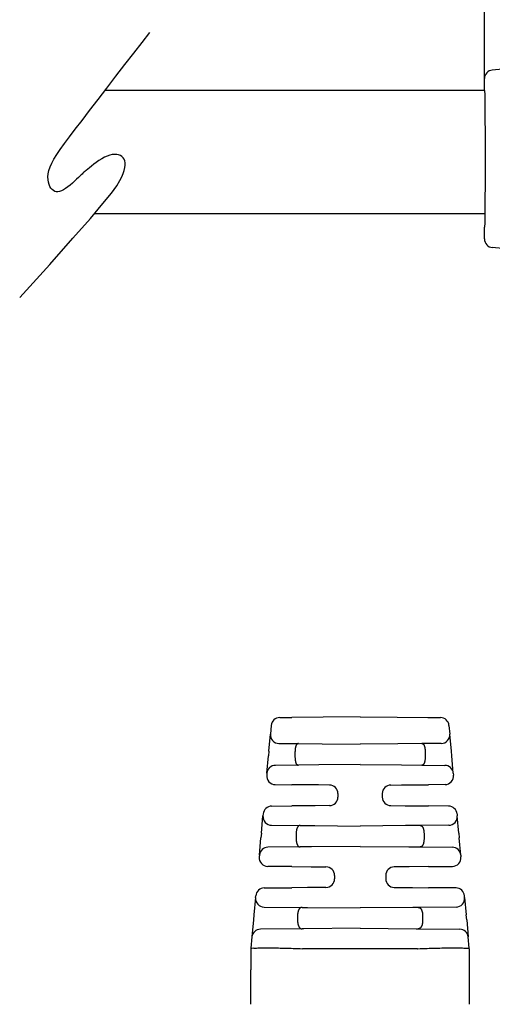
# Model space of a CAD drawing. Units: millimetres. Extents: x 364 to 643, y 89 to 304.
# Drawn here: x 515 to 550, y 195 to 267 of the extents above; entities that cross this region are included whole.
import ezdxf

# ---------------------------------------------------------------- set-up
doc = ezdxf.new("R2010")
doc.units = ezdxf.units.MM
doc.layers.add('DIMS', color=1, linetype='Continuous')
doc.dimstyles.new('ISO-25', dxfattribs={"dimtxt": 2.5, "dimasz": 2.5, "dimexe": 1.25, "dimexo": 0.625, "dimtad": 0, "dimtih": 1, "dimtoh": 1, "dimdsep": 46, "dimtxsty": 'Standard', "dimcen": 2.5, "dimadec": 0, "dimazin": 0, "dimtfac": 1, "dimtmove": 0, "dimatfit": 3, "dimfxl": 1, "dimarcsym": 0})

# ---------------------------------------------------------------- blocks, each defined once
blk = doc.blocks.new('*D65')
at = {"layer": 'Defpoints', "color": 0, "transparency": 16777216}
for p in [(591.7110832018501, 288.915257718768), (549.2110832018502, 261.7394596254402), (591.7110832018501, 249.208921179585)]:
    blk.add_point(p, dxfattribs=at)
at = {"layer": 'DIMS', "color": 0, "lineweight": -2, "transparency": 16777216}
for p, q in [((549.2110832018502, 262.3644596254402), (549.2110832018502, 290.165257718768)), ((591.7110832018501, 249.833921179585), (591.7110832018501, 290.165257718768)), ((551.7110832018502, 288.915257718768), (566.0860832018502, 288.915257718768)), ((589.2110832018501, 288.915257718768), (574.8360832018502, 288.915257718768))]:
    blk.add_line(p, q, dxfattribs=at)
at = {"layer": 'DIMS', "color": 0, "transparency": 16777216}
for points in [[(551.7110832018502, 289.3319243854347), (551.7110832018502, 288.4985910521013), (549.2110832018502, 288.915257718768)], [(589.2110832018501, 289.3319243854347), (589.2110832018501, 288.4985910521013), (591.7110832018501, 288.915257718768)]]:
    blk.add_solid(points, dxfattribs=at)
at = {"layer": 'DIMS', "color": 0, "transparency": 16777216, "insert": (570.4610832018502, 288.915257718768), "char_height": 2.5, "attachment_point": 5}
blk.add_mtext('42.5', dxfattribs=at)

msp = doc.modelspace()

# ---------------------------------------------------------------- linework, layer by layer
at = {"color": 7, "linetype": 'Continuous'}
for p, q in [((550.5243875996506, 263.313193288521), (549.7838600999135, 263.2458726067266)), ((549.2110832018502, 261.7394596254403), (549.2114330899615, 262.6178957207001)), ((549.21108320185, 250.8606173051664), (549.2110832018496, 251.7390788416152)), ((550.5243875996506, 250.1653197616481), (549.7838600999133, 250.2326404434424)), ((533.5887340489103, 215.2005201770123), (533.5308475440819, 214.5637686238991)), ((534.210649051621, 215.7734586685359), (535.1000498849845, 215.7812203520216)), ((537.3930010925061, 215.8012306340603), (535.1000498849845, 215.7812203520216)), ((540.1000371764287, 215.8248545800701), (537.3930010925061, 215.8012306340603)), ((540.1000371764287, 215.8248545800701), (542.8070746325905, 215.8012306220856)), ((542.8070746325905, 215.8012306220856), (545.0678928961967, 215.7815007600001)), ((545.0678928961967, 215.7815007600001), (545.1000498849845, 215.7812201302104)), ((545.1000498849845, 215.7812201302104), (545.989425301301, 215.7734586685359)), ((546.6113403040116, 215.2005201770123), (546.6692267575846, 214.56376918771)), ((533.4164061294449, 213.304913062892), (533.5308475440819, 214.5637686238991)), ((546.7836684048422, 213.3049110678773), (546.6692267575846, 214.56376918771)), ((534.1527626068026, 213.8767556589546), (535.5777236377932, 213.8643202124302)), ((535.5777236377932, 213.8643202124302), (537.3300681495083, 213.8490277335526)), ((537.3300681495083, 213.8490277335526), (540.1000371764287, 213.8248545800701)), ((542.8700062034138, 213.8490277335526), (540.1000371764287, 213.8248545800701)), ((544.6223715077059, 213.8643203938842), (542.8700062034138, 213.8490277335526)), ((546.0473117554521, 213.8767556590361), (544.6223715077059, 213.8643203938842)), ((533.2702996064746, 211.697741310219), (533.3849228797407, 212.9585973161467)), ((533.4164061294449, 213.304913062892), (533.3849228797407, 212.9585973161467)), ((535.3298757960112, 213.2365551888109), (535.3298757960112, 212.9131539712903)), ((544.8702241140943, 213.2365551832959), (544.8702241140943, 212.9131539732078)), ((546.8151515015014, 212.9585970046246), (546.7836684048422, 213.3049110678773)), ((546.9297747511431, 211.6977412585676), (546.8151515015014, 212.9585970046246)), ((535.5777236377438, 212.2853889477091), (533.8922146009883, 212.2706797331852)), ((537.0745654343424, 212.2984516881717), (535.5777236377438, 212.2853889477091)), ((540.1000371764281, 212.3248545800701), (537.0745654343424, 212.2984516881717)), ((540.1000371764281, 212.3248545800701), (543.1255089185809, 212.2984516881717)), ((543.1255089185809, 212.2984516881717), (544.6223401763868, 212.2853890397242)), ((544.6223401763868, 212.2853890397242), (546.3078597504534, 212.2706797331981)), ((533.2702996064746, 211.697741310219), (533.2570483453097, 211.5519774374069)), ((546.9297747511431, 211.6977412585676), (546.9430260076123, 211.5519774374062)), ((533.8789633474511, 210.8649639087322), (535.1000498849845, 210.8543076479581)), ((537.0562688994825, 210.8372359832487), (535.1000498849845, 210.8543076479581)), ((537.850464041513, 210.8303051472442), (537.0562688994825, 210.8372359832487)), ((542.3495471371972, 210.8303045958844), (543.1438054534398, 210.8372359832487)), ((543.1438054534398, 210.8372359832487), (545.1000498849845, 210.8543078697693)), ((546.3211110054797, 210.8649639087322), (545.1000498849845, 210.8543078697693)), ((538.475037176461, 210.2003285156727), (538.475037176461, 209.9493806427447)), ((541.725037176461, 210.200328517395), (541.725037176461, 209.9493806463161)), ((532.9986460009061, 208.7095517161493), (532.9858253928325, 208.568524960156)), ((533.6205609976025, 209.2824902082635), (535.1000498849845, 209.2954015121816)), ((536.8029118411754, 209.3102621633392), (535.1000498849845, 209.2954015121816)), ((537.8505323567279, 209.3194046090784), (536.8029118411754, 209.3102621633392)), ((542.3496154562224, 209.3194039679974), (543.3971625117453, 209.3102621633392)), ((543.3971625117453, 209.3102621633392), (545.1000498849845, 209.2954012903704)), ((546.5795133553187, 209.2824902082636), (545.1000498849845, 209.2954012903704)), ((547.2014283459583, 208.7095517155988), (547.2142489106178, 208.5685255043446)), ((532.8713839781955, 207.309669399149), (532.9858253928325, 208.568524960156)), ((547.3286905560915, 207.3096674041343), (547.2142489106178, 208.5685255043446)), ((532.8713839781955, 207.309669399149), (532.8390352534549, 206.9538334270035)), ((533.6077404555533, 207.8815119952116), (535.7055137340351, 207.8632050051553)), ((535.4162966901753, 207.2358009994086), (535.4162966901753, 206.9139081607022)), ((535.7055137340351, 207.8632050051553), (536.7850459982607, 207.8537840698095)), ((536.7850459982607, 207.8537840698095), (540.1000371764287, 207.8248545800701)), ((543.4150283546614, 207.8537840698095), (540.1000371764287, 207.8248545800701)), ((544.4945802528912, 207.8632051764986), (543.4150283546614, 207.8537840698095)), ((546.5923339051952, 207.8815119952799), (544.4945802528912, 207.8632051764986)), ((544.7838032466449, 207.2358009905831), (544.783803246645, 206.9139081634872)), ((547.3286905560915, 207.3096674041343), (547.3610391277872, 206.9538331154814)), ((532.7244119801888, 205.6929774210757), (532.8390352534549, 206.9538334270035)), ((547.4756623790756, 205.6929773513087), (547.3610391277872, 206.9538331154814)), ((535.7055137341064, 206.286504154985), (533.3463269747025, 206.265915844042)), ((536.5286778080548, 206.2936877990285), (535.7055137341064, 206.286504154985)), ((540.1000371764287, 206.3248545800701), (536.5286778080548, 206.2936877990285)), ((540.1000371764287, 206.3248545800701), (543.6713965448683, 206.2936877990285)), ((543.6713965448683, 206.2936877990285), (544.4945421792687, 206.2865043159616)), ((544.4945421792687, 206.2865043159616), (546.8537473767391, 206.2659158440549)), ((532.7244119801888, 205.6929774210757), (532.7118280133841, 205.5545537862237)), ((547.4756623790756, 205.6929773513087), (547.4882463395378, 205.5545537862243)), ((535.1000498849845, 204.8521259310103), (533.3337430155156, 204.8675402575381)), ((535.1000498849845, 204.8521259310103), (536.511048567554, 204.8398123320546)), ((536.511048567554, 204.8398123320546), (537.6004611761479, 204.8303051722498)), ((543.6890257856106, 204.8398123320567), (542.5995481366807, 204.8303046045938)), ((545.1000498849845, 204.8521261528215), (543.6890257856106, 204.8398123320567)), ((545.1000498849845, 204.8521261528215), (546.8663313373977, 204.8675402575381)), ((538.225037176461, 204.2003285148136), (538.225037176461, 203.9493806427446)), ((541.975037176461, 204.200328517395), (541.975037176461, 203.9493806488761)), ((533.0748718666977, 203.279909768311), (535.1000498849845, 203.2975832291293)), ((536.2572227102706, 203.3076817233867), (535.1000498849845, 203.2975832291293)), ((537.6005325642878, 203.319404610889), (536.2572227102706, 203.3076817233867)), ((542.5996195284259, 203.3194039324598), (543.94285164265, 203.3076817233867)), ((543.94285164265, 203.3076817233867), (545.1000498849845, 203.2975830073181)), ((547.1252024862234, 203.279909768311), (545.1000498849845, 203.2975830073181)), ((532.4408284995711, 202.5732795467632), (532.3263607203907, 201.3144135632965)), ((532.4408284995711, 202.5732795467632), (532.4529568700012, 202.7069712761968)), ((547.7592710578466, 202.573281884829), (547.7471174768631, 202.7069712756462)), ((547.7592710578466, 202.573281884829), (547.8737104685027, 201.314448367611)), ((533.0627182969282, 201.8862683315329), (535.8523345166808, 201.8619237195923)), ((535.8523345166808, 201.8619237195923), (536.2400391090617, 201.8585402728766)), ((536.2400391090617, 201.8585402728766), (540.1000371764287, 201.8248545800701)), ((543.9600352439005, 201.858540272877), (540.1000371764287, 201.8248545800701)), ((544.3478031889972, 201.8619242724673), (543.9600352439005, 201.858540272877)), ((547.1373559023706, 201.8862683301923), (544.3478031889972, 201.8619242724673)), ((532.2931456019912, 200.9490472609024), (532.178524376875, 199.6882137846234)), ((532.3263607203907, 201.3144135632965), (532.2931456019912, 200.9490472609024)), ((535.5182457597872, 201.2349112972807), (535.5182457597872, 200.9147978628404)), ((544.6818542055024, 201.2349112842223), (544.6818542055024, 200.9147978759073)), ((547.9069303580801, 200.9490295822599), (547.8737104685027, 201.314448367611)), ((547.9069303580801, 200.9490295822599), (548.0215499760367, 199.6882137847373)), ((535.8522895094314, 200.2877850477711), (532.8004390290406, 200.2611519521116)), ((535.982809663662, 200.2889240799012), (535.8522895094314, 200.2877850477711)), ((540.1000371764287, 200.3248545800695), (535.982809663662, 200.2889240799012)), ((540.1000371764287, 200.3248545800695), (544.2172646892553, 200.2889240799012)), ((544.2172646892553, 200.2889240799012), (544.3477581810652, 200.287785280522)), ((544.3477581810652, 200.287785280522), (547.3996350458852, 200.2611519545376)), ((532.178524376875, 199.6882137846234), (532.1045713920545, 198.8747309515987)), ((548.095503001136, 198.8747305086454), (548.0215499760367, 199.6882137847373)), ((532.1000924099343, 198.8254583567058), (532.1000625935081, 197.2746096529701)), ((532.1045713920545, 198.8747309515987), (532.1000924099343, 198.8254583567058)), ((540.1000498849845, 198.8248594291907), (535.889857870536, 198.8248692930538)), ((544.310241899433, 198.8248545800697), (540.1000498849845, 198.8248594291907)), ((548.100037176461, 198.8248545800697), (548.095503001136, 198.8747305086454)), ((548.100037176461, 198.8248545800697), (548.100037176461, 197.2746096529701)), ((532.1000625935081, 194.7524867119755), (532.1000625935081, 197.2746096529701)), ((548.100037176461, 197.2746096529701), (548.100037176461, 194.7524867119755))]:
    msp.add_line(p, q, dxfattribs=at)
for p, q in [((549.2110832018502, 261.7394596254403), (521.4054877829985, 261.7394596254403)), ((549.2110832018502, 252.6988376332532), (520.621140065331, 252.6988376332532))]:
    msp.add_line(p, q)
at = {"color": 0, "linetype": 'ByBlock'}
msp.add_lwpolyline([(515.1636374807513, 246.5599360395587), (517.3622448979379, 248.9961077991033), (519.0668397729542, 250.9094157346964), (520.3439854585193, 252.3714463650836), (521.2602453073481, 253.4537862090108), (521.8821826721576, 254.2280217852227), (522.2763609056668, 254.7657396124638), (522.5093433605929, 255.1385262094801), (522.6476933896506, 255.4179680950162), (522.747039712159, 255.6638041759479), (522.8192725138485, 255.8883829116753), (522.8653473470449, 256.0922051497281), (522.8862197640785, 256.2757717376387), (522.8828453172773, 256.439583522936), (522.8561795589716, 256.5841413531498), (522.8071780414894, 256.7099460758125), (522.7367963171612, 256.8174985384528), (522.6460883914797, 256.907024989139), (522.5365020826197, 256.9776532780853), (522.4095836619132, 257.0282366560382), (522.2668794006996, 257.0576283737515), (522.1099355703138, 257.0646816819717), (521.9402984420972, 257.0482498314513), (521.7595142873822, 257.0071860729404), (521.5691293775061, 256.9403436571868), (521.371190927309, 256.8478170089622), (521.1697499256246, 256.7346652491211), (520.9693583047892, 256.6071886725395), (520.7745679971422, 256.471687574092), (520.58993093502, 256.3344622486549), (520.4199990507573, 256.201812991103), (520.2693242766929, 256.0800400963111), (520.1424585451637, 255.9754438591563), (520.0420839345052, 255.8922843444947), (519.9634031070577, 255.8266606971129), (519.899748871165, 255.772631831781), (519.8444540351643, 255.7242566632689), (519.7908514073993, 255.6755941063435), (519.7322737962088, 255.6207030757759), (519.6620540099325, 255.5536424863349), (519.5735248569165, 255.4684712527884), (519.4618889992975, 255.361288521386), (519.3298285144192, 255.2363543642957), (519.1818953334277, 255.0999690851615), (519.0226413874689, 254.958432987632), (518.8566186076843, 254.8180463753524), (518.6883789252174, 254.685109551969), (518.5224742712145, 254.5659228211294), (518.3634565768211, 254.4667864864799), (518.2150364483585, 254.3928911595963), (518.0775591928808, 254.3449886837726), (517.9505287926172, 254.3227212102333), (517.8334492297993, 254.3257308902021), (517.7258244866562, 254.3536598749022), (517.627158545424, 254.4061503155583), (517.5369553883296, 254.4828443633951), (517.4547189976047, 254.5833841696348), (517.3806584411361, 254.7072921469466), (517.3178031294144, 254.8536117537706), (517.269887558592, 255.0212667099927), (517.2406462248124, 255.2091807354977), (517.2338136242261, 255.4162775501713), (517.2531242529785, 255.6414808738959), (517.3023126072208, 255.8837144265597), (517.3851131830958, 256.1419019280453), (517.5053055755784, 256.4167277690816), (517.6668497749351, 256.715919023765), (517.8737508702503, 257.0489634370348), (518.1300139506193, 257.4253487538293), (518.4396441051282, 257.8545627190892), (518.8066464228682, 258.3460930777541), (519.2350259929278, 258.9094275747609), (519.7287879043956, 259.5540539550504), (520.2884016813127, 260.2840185851022), (520.9001945875116, 261.0816023175531), (521.5469583217794, 261.9236446265826), (522.2114845828967, 262.7869849863665), (522.8765650696505, 263.6484628710853), (523.5249914808239, 264.4849177549161), (524.1395555151992, 265.2731891120359), (524.7030488715659, 265.990116416624)], dxfattribs=at)
at = {"color": 7, "linetype": 'Continuous'}
for centre, radius, start, end in [((549.8423640825196, 262.6176598585112), 0.630931036644545, 95.32047615681816, 179.9785810056909), ((549.8421890375164, 250.8610451648715), 0.6311059807006969, 180.0388438042921, 264.6969631511352), ((534.2161467689849, 215.1434826570055), 0.63000000000001, 90.49999999999807, 174.8055710922653), ((545.9839275839371, 215.1434826570055), 0.6299999999999999, 5.194428907734756, 89.50000000000195), ((534.1582603138087, 214.5067316688729), 0.6299999982975819, 174.8056226726293, 269.5000009406987), ((546.0418140391179, 214.5067316688686), 0.6299999982931395, 270.4999999076879, 5.194428815426745), ((533.8977123147891, 211.6407037276737), 0.6299999939502272, 90.49999968074574, 174.8055653311838), ((546.3023620381331, 211.640703727674), 0.6299999939498756, 5.194429951947727, 89.50000045391869), ((533.884461065644, 211.4949399202553), 0.6300000000000096, 174.8055713530108, 269.4999999245956), ((546.3156132872779, 211.4949399202553), 0.6299999999999847, 270.5000000761926, 5.194428646926855), ((537.8450371744688, 210.2003285194045), 0.6300000019922436, 359.9999996606062, 89.50644377440214), ((542.355037176461, 210.200328517395), 0.6300000000000038, 90.49930168339749, 179.9999999999968), ((537.845037176461, 209.9493806427447), 0.6299999999999915, 270.499769253195, 0), ((542.355037178753, 209.9493806404328), 0.63000000229205, 179.9999994649324, 269.5069116632794), ((533.6260587182998, 208.6525141997597), 0.6299999970025947, 90.50000030553835, 174.8055713978047), ((546.574015631289, 208.6525142028298), 0.6299999939616978, 5.194428296688821, 89.49999938895391), ((533.6132381625592, 208.5114880051299), 0.6299999982975828, 174.8056226726293, 269.5000009406987), ((546.5868361903673, 208.5114880051255), 0.6299999982931354, 270.4999997707109, 5.194427023498366), ((533.3518246885034, 205.6359398385305), 0.6299999939502184, 90.49999968074574, 174.805565331187), ((546.8482496644189, 205.6359398385308), 0.6299999939498523, 5.194428297601483, 89.50000045391869), ((533.3392407337172, 205.4975162690612), 0.6300000000000007, 174.8055713520068, 269.4999999238074), ((546.8608336192048, 205.4975162690612), 0.6300000000000172, 270.5000000753979, 5.19442864804892), ((537.5950371743044, 204.2003285195703), 0.6300000021566419, 359.9999995674038, 89.50670436183084), ((542.605037176461, 204.200328517395), 0.6299999999999949, 90.49921078123829, 179.9999999999968), ((537.595037176461, 203.9493806427446), 0.6299999999999972, 270.4997881306015, 0), ((542.6050371790053, 203.9493806401784), 0.6300000025442714, 179.9999992089866, 269.5072820035693), ((533.080369587395, 202.6499337598071), 0.6299999970025928, 90.50000030553835, 174.8055713978047), ((547.1197047621937, 202.6499337628773), 0.6299999939617136, 5.194428296692066, 89.49999938895391), ((533.0682276875392, 202.5162316991908), 0.62998745858607, 174.8045242600936, 269.4989283529846), ((547.1318581892268, 202.5162444793324), 0.6300001375676983, 270.4999995069842, 5.194417313199796), ((532.805937648049, 199.6311753134773), 0.6300006349488524, 90.50008149976064, 174.8054894832406), ((547.3941367043581, 199.631175312918), 0.6300006355123376, 5.194510573584484, 89.499943737334)]:
    msp.add_arc(centre, radius, start, end, dxfattribs=at)
for points in [[(549.2110832018502, 261.7394596254403), (549.2181985942017, 261.7187111535775), (549.2227539825074, 261.6616347642228), (549.2256003293479, 261.5759764130855), (549.2275885973046, 261.4694820558758), (549.2307792049137, 261.2520197055437), (549.2339031686616, 261.0036213479814), (549.2369154208044, 260.733039063991), (549.2397708935983, 260.4490249343745), (549.2424245192996, 260.1603310399341), (549.2448312301644, 259.8757094614721), (549.2469459584489, 259.6039122797904), (549.2487236364094, 259.3536915756911), (549.2502408705988, 259.1127499513104), (549.2513824680487, 258.8946166141482), (549.2522227287192, 258.6863885553898), (549.2528359525694, 258.4751627662213), (549.2532964395594, 258.2480362378283), (549.2537174737339, 257.9528395256732), (549.2540332493646, 257.6275791802453), (549.2542437664519, 257.2808448110513), (549.2543490249956, 256.9212260275976), (549.2543490249955, 256.5573124393907), (549.2542437664519, 256.197693655937), (549.2540332493646, 255.8509592867431), (549.2537174737337, 255.5256989413155), (549.2532964395592, 255.2305022291607), (549.2528359525693, 255.0033757007691), (549.252222728719, 254.7921499116017), (549.2513824680485, 254.5839218528445), (549.2502408705984, 254.3657885156831), (549.2487236364091, 254.1248468913034), (549.2469459584486, 253.874626187207), (549.2448312301641, 253.6028290055287), (549.2424245192992, 253.3182074270703), (549.2397708935979, 253.0295135326339), (549.2369154208039, 252.7454994030218), (549.2339031686611, 252.4749171190358), (549.2307792049131, 252.2265187614782), (549.2275885973039, 252.0090564111511), (549.2256003293473, 251.902562053946), (549.2227539825068, 251.8169037028144), (549.2181985942012, 251.7598273134672), (549.2110832018496, 251.7390788416152)], [(535.5777236377932, 213.8643202124301), (535.5472674746795, 213.8621706506177), (535.5245608219005, 213.8557048481499), (535.5122628008586, 213.8492640188121), (535.5002981915825, 213.8413366202087), (535.477149272811, 213.8246970021674), (535.4538131939422, 213.8034369716217), (535.4322589218563, 213.7734151864117), (535.4162335888625, 213.7417258317159), (535.4062019815876, 213.7179845771058), (535.3970320019591, 213.6943857851168), (535.3854155415931, 213.6633902894719), (535.3744472290839, 213.6301535830041), (535.3650969686253, 213.5935355523166), (535.3577077856673, 213.55626118978), (535.3527065682299, 213.5267037106181), (535.3491001647652, 213.5037251695537), (535.3477277584639, 213.4948073160535), (535.3466128799311, 213.4874579895194), (535.3363857960077, 213.400242890217), (535.3298757960112, 213.2365551888109)], [(544.6223715077058, 213.8643203938842), (544.6643843602324, 213.8590727381459), (544.6886423009075, 213.8485983241788), (544.6941543279514, 213.8451632824172), (544.6998011710295, 213.8413370387106), (544.7209927675342, 213.8260423205022), (544.7453679566258, 213.8040701581153), (544.767724107711, 213.7734983024533), (544.7838645915698, 213.7417296050971), (544.7938964811351, 213.7179881229097), (544.8030667031757, 213.6943891725871), (544.8146829008292, 213.663395013153), (544.8256509589113, 213.6301598668163), (544.8349169000797, 213.5940895932355), (544.8417166063225, 213.5606397892093), (544.845809255207, 213.5369761183187), (544.8494172642338, 213.5139882699809), (544.8571856461211, 213.4614554033698), (544.864184054248, 213.4010009658258), (544.8691150588745, 213.3158667518919), (544.8702241140943, 213.2365551832959)], [(535.329875796011, 212.9131539712903), (535.3309268008686, 212.8342177671151), (535.3354513748948, 212.7517186052293), (535.3419642129941, 212.694414029058), (535.3502350248095, 212.6386243745453), (535.3578336498666, 212.5916338381595), (535.3674701360179, 212.5451515122082), (535.3756194589411, 212.5157175559867), (535.3838535945222, 212.4905194918773), (535.3884871107091, 212.4777379698451), (535.393736819464, 212.4639297117358), (535.4123010115076, 212.4177410174112), (535.4372805360591, 212.3685796035536), (535.4542104669675, 212.3459981080336), (535.4729363886756, 212.328259702198), (535.4860074034414, 212.3183200528509), (535.497873038061, 212.3100374157247), (535.5040853744092, 212.3058231534744), (535.5102789640714, 212.3019204074648), (535.5355675309638, 212.290738225171), (535.5777236377439, 212.2853889477091)], [(544.8702241140943, 212.9131539732078), (544.8691329576425, 212.8339597820725), (544.864327233636, 212.7496390153189), (544.8574686377864, 212.6900904111504), (544.8494762888365, 212.6361033004071), (544.8447984673242, 212.6065120404853), (544.8393712159017, 212.5765419418239), (544.8324523104644, 212.5449950212299), (544.8240850853921, 212.5139201658692), (544.8155138721579, 212.488292008548), (544.8054400676299, 212.461518609446), (544.7862393718192, 212.4136679674307), (544.7624372788089, 212.3675797239003), (544.7458448306793, 212.3458770862537), (544.7271684441379, 212.3282642734929), (544.7140982766753, 212.3183244125313), (544.7022339496239, 212.3100419531986), (544.6960222222154, 212.3058277018371), (544.6898301052311, 212.3019253789636), (544.6645316175675, 212.2907390984779), (544.6223401763868, 212.2853890397242)], [(535.7055137340351, 207.8632050051553), (535.6705381009813, 207.8610141965087), (535.643031399394, 207.8538683775819), (535.6275816656828, 207.8467352099319), (535.6131257096272, 207.8385892129293), (535.5989928882316, 207.8302345508357), (535.585017169013, 207.8211822729215), (535.564038339026, 207.8042560237807), (535.5438767544292, 207.7815108322812), (535.514842886538, 207.7332903469467), (535.4930568644602, 207.6878250540697), (535.4869489242299, 207.6743716063903), (535.4815096361666, 207.6618116587124), (535.4717859073978, 207.6369632430245), (535.4621129522773, 207.6079105021565), (535.45081703509, 207.5629161940743), (535.4418127555912, 207.5172420487053), (535.4314223151464, 207.4598086382513), (535.4231868345424, 207.4002781796638), (535.4175757755595, 207.3157515986904), (535.4162966901753, 207.2358009994086)], [(544.4945802528912, 207.8632051764986), (544.5293699086003, 207.8611237707623), (544.5555744019036, 207.8547366704455), (544.5693798940937, 207.848560764447), (544.5830444303341, 207.8408758432534), (544.6105199632377, 207.8240656233531), (544.6385908537422, 207.8019600727745), (544.6630863775747, 207.7723124314867), (544.6822522599898, 207.73963029975), (544.6944813904793, 207.7149967221086), (544.7049359346606, 207.6924338799854), (544.7114964262173, 207.677990964368), (544.7177742174356, 207.6635974177797), (544.7282358987139, 207.6370566086917), (544.738187612861, 207.6068422125372), (544.7500562010638, 207.5588082197562), (544.759107998641, 207.5128833322452), (544.7658316664222, 207.4764930395384), (544.771370537803, 207.442274046515), (544.7803089542696, 207.3547417358105), (544.783803246645, 207.2358009905831)], [(535.4162966901753, 206.9139081607022), (535.4175758664727, 206.8339548668321), (535.4231875745998, 206.7494229523793), (535.431424166306, 206.6898880120069), (535.4418157786387, 206.6324516191985), (535.4508194693221, 206.5867830901901), (535.4621143898271, 206.541794446391), (535.4718884763495, 206.5125214040773), (535.4823241751212, 206.4861160493787), (535.4886017264554, 206.4717227260576), (535.4951619625645, 206.4572800619839), (535.5056166280849, 206.4347164777548), (535.5178459511637, 206.4100819839529), (535.5370125131024, 206.3773981232395), (535.5615093095107, 206.3477489162481), (535.5895817949623, 206.3256424472347), (535.6170583097546, 206.3088319970688), (535.6307210158324, 206.3011482804184), (535.6445246254821, 206.2949732634483), (535.6707266274988, 206.2885863865825), (535.7055137341064, 206.286504154985)], [(544.783803246645, 206.9139081634872), (544.7825241597941, 206.8339570297409), (544.7769130016152, 206.7494293607077), (544.7686773095237, 206.6898980209823), (544.7582865883119, 206.6324638271686), (544.7492820835143, 206.586789189056), (544.7379858706644, 206.5417944575946), (544.7283126981715, 206.5127416241832), (544.7185887405282, 206.4878931342002), (544.71314933485, 206.4753331813538), (544.707041257672, 206.461879718254), (544.685255015133, 206.4164149321936), (544.6562209332681, 206.3681951559415), (544.6360591994485, 206.3454503646206), (544.6150802877389, 206.3285245496516), (544.601104675724, 206.3194726495906), (544.5869729156545, 206.3111189288245), (544.5725193271168, 206.3029744525507), (544.5570739547215, 206.2958428557877), (544.5295551207134, 206.2886945801125), (544.4945421792688, 206.2865043159616)], [(535.8523345166808, 201.8619237195923), (535.8137208398288, 201.8597092221571), (535.7858406474422, 201.8539934949779), (535.7670274331883, 201.8473334128783), (535.7600101464782, 201.844180655052), (535.7525908999129, 201.8405616738722), (535.7228497260576, 201.8249805366063), (535.6880014951516, 201.8015073936589), (535.6596059932855, 201.77222110711), (535.6376039179172, 201.7402242614039), (535.6238976102293, 201.7167485411861), (535.6120123544042, 201.695035162124), (535.6043693425264, 201.6808053482027), (535.5969979272357, 201.6665103413347), (535.5848085390832, 201.6403733957852), (535.5731505307983, 201.6105015203253), (535.5592560916947, 201.5632919055759), (535.5478792016813, 201.5153262585247), (535.5385480045903, 201.4734217044398), (535.5307241318737, 201.4324335804793), (535.5245752606165, 201.3861954799969), (535.5207026528448, 201.3340245740806), (535.5195646440523, 201.3058838480004), (535.5188407752503, 201.2793965290361), (535.5184453493343, 201.2585288888823), (535.5182926692005, 201.247247199234), (535.5182859743769, 201.2466311132434), (535.5182786416235, 201.2457297660534), (535.5182578691426, 201.2417880872385), (535.5182457597871, 201.2349112972807)], [(544.3478031889973, 201.8619242724673), (544.3863857333813, 201.8597108476145), (544.4142531144739, 201.8539963771612), (544.4330630773659, 201.8473376176165), (544.4400828828946, 201.8441840279772), (544.4475035774784, 201.8405645357923), (544.477246637588, 201.824983132031), (544.5120954966491, 201.8015104122683), (544.5404912442498, 201.7722246138072), (544.5624935445434, 201.7402281682842), (544.5761999220261, 201.7167528612425), (544.5880852615535, 201.6950398277387), (544.5957284366705, 201.6808100373), (544.6031000147112, 201.6665150419827), (544.6152896984555, 201.6403780396525), (544.6269479867926, 201.6105060493404), (544.6408428296901, 201.5632958976157), (544.6522200358786, 201.5153297022086), (544.6615513482745, 201.4734253109319), (544.669375316779, 201.4324373909223), (544.67552430441, 201.3861994220533), (544.6793970476747, 201.3340286574336), (544.6805351307403, 201.3058880056594), (544.681259069938, 201.2794007047758), (544.6816545528296, 201.2585329431604), (544.6818072669762, 201.2472509091913), (544.6818139648241, 201.2466347029423), (544.6818213010013, 201.2457332621502), (544.6818420879819, 201.2417904270201), (544.6818542055025, 201.2349112842224)], [(535.5182457597871, 200.9147978628404), (535.518257869113, 200.9079210791863), (535.5182786415536, 200.9039794019272), (535.518285974312, 200.9030780532467), (535.5182926691448, 200.9024619662467), (535.5184453492966, 200.8911802736336), (535.5188407751963, 200.8703126322818), (535.5195646439614, 200.8438253132314), (535.5207026527095, 200.8156845875222), (535.5246151439426, 200.7633386329171), (535.5310431999059, 200.7158751887041), (535.5393657439658, 200.6726983927181), (535.5486782998744, 200.6308756545561), (535.5561356881361, 200.5988457144501), (535.5644697683913, 200.5671714741648), (535.5743108777342, 200.5361604944829), (535.5856588581303, 200.5068202076531), (535.5971693743791, 200.482550983216), (535.6104625666783, 200.4575402252541), (535.6365773425672, 200.4112788253695), (535.6681856163871, 200.3670742104784), (535.6916389920273, 200.3448844256605), (535.7159921327045, 200.3282624832996), (535.7320352837954, 200.3194281222376), (535.7480232561468, 200.3114029764484), (535.7642068706722, 200.3036547678433), (535.7813666975228, 200.296883808639), (535.8127100466705, 200.2898907193486), (535.8522895094316, 200.2877850477711)], [(544.6818542055025, 200.9147978759073), (544.6818417523858, 200.9078897799565), (544.6818186162384, 200.9037442743636), (544.6818088632684, 200.902634328871), (544.6817993353287, 200.9017739612369), (544.6816130014859, 200.8872958830141), (544.681216066531, 200.8642339154199), (544.6792503699105, 200.8087811359873), (544.6740011854727, 200.7494164198601), (544.6630756496048, 200.6844541609923), (544.650271701778, 200.6258283447657), (544.643194182235, 200.5954661599705), (544.6353718247365, 200.5660384912902), (544.6257033523467, 200.5359185242237), (544.614022077571, 200.5060438549053), (544.6018175384985, 200.4804915675639), (544.5881586157182, 200.4548049928233), (544.568607306175, 200.4195949667887), (544.546384201676, 200.3851315195171), (544.5248841158183, 200.3596787587991), (544.4997384124949, 200.338373899514), (544.473949436371, 200.3226325494482), (544.449485953731, 200.3101234715634), (544.4364935596179, 200.303855858891), (544.4236884928407, 200.2985669593545), (544.3925703956179, 200.2907042951122), (544.347758181065, 200.287785280522)], [(532.1000924099343, 198.8254583567057), (532.1638993736028, 198.8669759712396), (532.3067613112786, 198.8791320751495), (532.7046331802856, 198.8888665496167), (533.1648560867591, 198.8914057673055), (533.6398877322446, 198.8889553688733), (534.1232034717084, 198.8826246206183), (534.6220261825385, 198.8712080417033), (535.1883934487398, 198.8527267147088), (535.8743428543162, 198.8252017222156)], [(535.889857870536, 198.8248692930538), (535.8820999513064, 198.8249524004227), (535.8743428543162, 198.8252017222156)], [(544.3102418994331, 198.8248545800697), (544.3179885291779, 198.824921862958), (544.3257385684856, 198.8250614405726)], [(544.3257385684856, 198.8250614405726), (545.011687522484, 198.8525821507149), (545.5780495136489, 198.871061319373), (546.0768574122798, 198.8824771641783), (546.5601440886755, 198.888807902762), (547.0351347879882, 198.8912586889563), (547.4953125243999, 198.888721430211), (547.8931476127345, 198.8789920482525), (548.0361451040133, 198.8667744824019), (548.1000371764611, 198.8248545800697)]]:
    msp.add_spline(points, degree=3, dxfattribs=at)

# ---------------------------------------------------------------- dimensions: what is measured, and where the dimension line sits
at = {"layer": 'DIMS'}
dim = msp.add_linear_dim(base=(591.7110832018501, 288.915257718768), p1=(549.2110832018502, 261.7394596254402), p2=(591.7110832018501, 249.208921179585), dimstyle='ISO-25', dxfattribs=at)
dim.commit()
dim.dimension.update_dxf_attribs({"geometry": '*D65', "text_midpoint": (570.4610832018502, 288.915257718768)})

doc.saveas('drawing.dxf')
